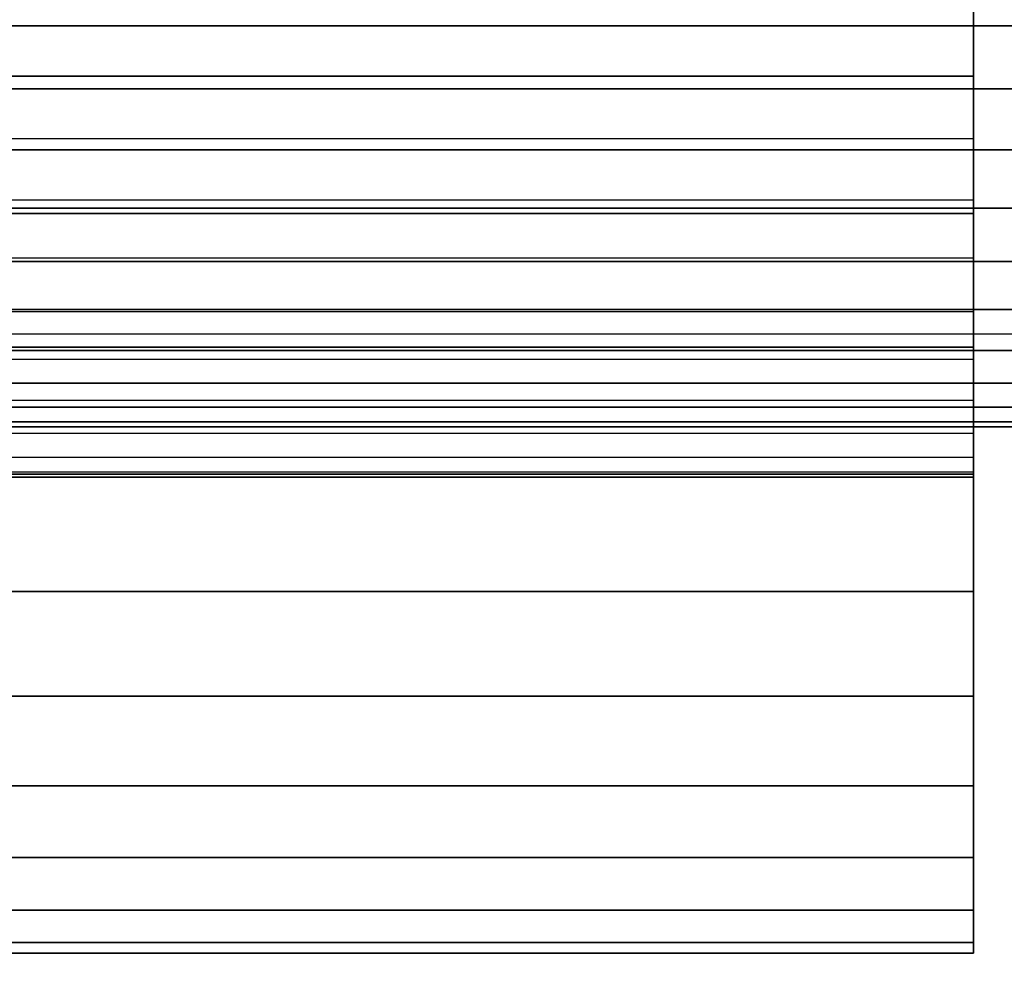
# Model space of a CAD drawing. Units: millimetres. Extents: x 621 to 9302, y 1662 to 11531.
# Drawn here: x 4867 to 4887, y 6499 to 6518 of the extents above; entities that cross this region are included whole.
import ezdxf

# ---------------------------------------------------------------- set-up
doc = ezdxf.new("R2010")
doc.units = ezdxf.units.MM
doc.layers.add('Dimensions', color=7, linetype='Continuous')
doc.styles.get("Standard").update_dxf_attribs({"font": 'arial.ttf'})
doc.dimstyles.new('Leikkiset keinu', dxfattribs={"dimtxt": 150, "dimasz": 2.5, "dimexe": 0.06, "dimexo": 0.625, "dimtad": 0, "dimtih": 1, "dimtoh": 1, "dimdec": 0, "dimtxsty": 'Standard', "dimcen": 2.5, "dimadec": 0, "dimazin": 0, "dimtfac": 1, "dimtmove": 0, "dimatfit": 3, "dimfxl": 1, "dimarcsym": 0})

# ---------------------------------------------------------------- blocks, each defined once
blk = doc.blocks.new('*D8')
at = {"layer": 'Defpoints', "color": 0, "transparency": 16777216}
for p in [(5710.843, 8362.164), (848.424, 1661.554), (4481.565, 1661.554)]:
    blk.add_point(p, dxfattribs=at)
at = {"layer": 'Dimensions', "color": 0, "lineweight": -2, "transparency": 16777216}
for p, q in [((5710.218, 8362.164), (848.364, 8362.164)), ((848.424, 8359.664), (848.424, 5089.07)), ((848.424, 1664.054), (848.424, 4934.648)), ((4480.94, 1661.554), (848.364, 1661.554))]:
    blk.add_line(p, q, dxfattribs=at)
at = {"layer": 'Dimensions', "color": 0, "transparency": 16777216}
for points in [[(848.008, 8359.664), (848.841, 8359.664), (848.424, 8362.164)], [(848.008, 1664.054), (848.841, 1664.054), (848.424, 1661.554)]]:
    blk.add_solid(points, dxfattribs=at)
at = {"layer": 'Dimensions', "color": 0, "transparency": 16777216, "insert": (848.424, 5011.859), "char_height": 150, "attachment_point": 5}
blk.add_mtext('6701', dxfattribs=at)
blk = doc.blocks.new('*D10')
at = {"layer": 'Defpoints', "color": 0, "transparency": 16777216}
for p in [(9302.231, 9077.14), (1575.963, 6062.164), (9302.231, 6062.164)]:
    blk.add_point(p, dxfattribs=at)
at = {"layer": 'Dimensions', "color": 0, "lineweight": -2, "transparency": 16777216}
for p, q in [((1575.963, 6062.789), (1575.963, 9077.2)), ((1578.463, 9077.14), (5215.16, 9077.14)), ((9299.731, 9077.14), (5663.034, 9077.14)), ((9302.231, 6062.789), (9302.231, 9077.2))]:
    blk.add_line(p, q, dxfattribs=at)
at = {"layer": 'Dimensions', "color": 0, "transparency": 16777216}
for points in [[(1578.463, 9077.557), (1578.463, 9076.723), (1575.963, 9077.14)], [(9299.731, 9077.557), (9299.731, 9076.723), (9302.231, 9077.14)]]:
    blk.add_solid(points, dxfattribs=at)
at = {"layer": 'Dimensions', "color": 0, "transparency": 16777216, "insert": (5439.097, 9077.14), "char_height": 150, "attachment_point": 5}
blk.add_mtext('7726', dxfattribs=at)
blk = doc.blocks.new('*D11')
at = {"layer": 'Defpoints', "color": 0, "transparency": 16777216}
for p in [(7802.823, 6917.4), (3075.963, 6443.164), (7802.823, 5484.674)]:
    blk.add_point(p, dxfattribs=at)
at = {"layer": 'Dimensions', "color": 0, "lineweight": -2, "transparency": 16777216}
for p, q in [((3075.963, 6443.789), (3075.963, 6917.46)), ((3078.463, 6917.4), (5211.773, 6917.4)), ((7800.323, 6917.4), (5667.013, 6917.4)), ((7802.823, 5485.299), (7802.823, 6917.46))]:
    blk.add_line(p, q, dxfattribs=at)
at = {"layer": 'Dimensions', "color": 0, "transparency": 16777216}
for points in [[(3078.463, 6917.817), (3078.463, 6916.983), (3075.963, 6917.4)], [(7800.323, 6917.817), (7800.323, 6916.983), (7802.823, 6917.4)]]:
    blk.add_solid(points, dxfattribs=at)
at = {"layer": 'Dimensions', "color": 0, "transparency": 16777216, "insert": (5439.393, 6917.4), "char_height": 150, "attachment_point": 5}
blk.add_mtext('4727', dxfattribs=at)

msp = doc.modelspace()

# ---------------------------------------------------------------- linework, layer by layer
for p, q in [((4885.977, 6520.046), (4885.977, 6517.308)), ((4885.977, 6517.308), (4885.977, 6520.046)), ((4885.977, 6517.308), (4885.977, 6520.046)), ((4885.977, 6520.046), (4885.977, 6517.308)), ((4885.977, 6520.046), (4885.977, 6517.308)), ((4885.977, 6517.308), (4885.977, 6520.046)), ((4885.977, 6517.308), (4885.977, 6520.046)), ((4885.977, 6520.046), (4885.977, 6517.308)), ((4885.977, 6520.046), (4885.977, 6517.308)), ((4885.977, 6517.308), (4885.977, 6520.046)), ((4885.977, 6517.308), (4885.977, 6520.046)), ((4885.977, 6520.046), (4885.977, 6517.308)), ((4885.977, 6520.046), (4885.977, 6517.308)), ((4885.977, 6517.308), (4885.977, 6520.046)), ((4885.977, 6517.308), (4885.977, 6520.046)), ((4885.977, 6520.046), (4885.977, 6517.308)), ((4885.977, 6520.046), (4885.977, 6517.308)), ((4885.977, 6517.308), (4885.977, 6520.046)), ((4885.977, 6517.308), (4885.977, 6520.046)), ((4885.977, 6520.046), (4885.977, 6517.308)), ((4885.977, 6517.308), (4885.977, 6518.559)), ((4885.977, 6518.559), (4885.977, 6517.308)), ((4885.977, 6518.559), (4885.977, 6517.308)), ((4885.977, 6517.308), (4885.977, 6518.559)), ((4885.977, 6517.308), (4885.977, 6518.559)), ((4885.977, 6518.559), (4885.977, 6517.308)), ((4885.977, 6518.559), (4885.977, 6517.308)), ((4885.977, 6517.308), (4885.977, 6518.559)), ((4885.977, 6517.308), (4885.977, 6518.559)), ((4885.977, 6518.559), (4885.977, 6517.308)), ((4885.977, 6518.559), (4885.977, 6517.308)), ((4885.977, 6517.308), (4885.977, 6518.559)), ((4885.977, 6517.308), (4885.977, 6518.559)), ((4885.977, 6518.559), (4885.977, 6517.308)), ((4885.977, 6518.559), (4885.977, 6517.308)), ((4885.977, 6517.308), (4885.977, 6518.559)), ((4885.977, 6517.308), (4885.977, 6518.559)), ((4885.977, 6518.559), (4885.977, 6517.308)), ((4885.977, 6518.559), (4885.977, 6517.308)), ((4885.977, 6517.308), (4885.977, 6518.559)), ((4847.977, 6518.308), (6571.977, 6518.308)), ((4847.977, 6518.308), (6571.977, 6518.308)), ((6571.977, 6518.308), (4847.977, 6518.308)), ((6571.977, 6518.308), (4847.977, 6518.308)), ((4847.977, 6518.308), (6571.977, 6518.308)), ((4847.977, 6518.308), (6571.977, 6518.308)), ((6571.977, 6518.308), (4847.977, 6518.308)), ((6571.977, 6518.308), (4847.977, 6518.308)), ((4847.977, 6518.308), (6571.977, 6518.308)), ((4847.977, 6518.308), (6571.977, 6518.308)), ((6571.977, 6518.308), (4847.977, 6518.308)), ((6571.977, 6518.308), (4847.977, 6518.308)), ((4847.977, 6518.308), (6571.977, 6518.308)), ((4847.977, 6518.308), (6571.977, 6518.308)), ((6571.977, 6518.308), (4847.977, 6518.308)), ((6571.977, 6518.308), (4847.977, 6518.308)), ((4847.977, 6518.308), (6571.977, 6518.308)), ((4847.977, 6518.308), (6571.977, 6518.308)), ((6571.977, 6518.308), (4847.977, 6518.308)), ((6571.977, 6518.308), (4847.977, 6518.308)), ((4885.977, 6517.308), (4834.977, 6517.308)), ((4885.977, 6517.308), (4834.977, 6517.308)), ((4834.977, 6517.308), (4885.977, 6517.308)), ((4885.977, 6517.308), (4834.977, 6517.308)), ((4834.977, 6517.308), (4885.977, 6517.308)), ((4885.977, 6517.308), (4834.977, 6517.308)), ((4885.977, 6517.308), (4834.977, 6517.308)), ((4885.977, 6517.308), (4834.977, 6517.308)), ((4834.977, 6517.308), (4885.977, 6517.308)), ((4885.977, 6517.308), (4834.977, 6517.308)), ((4834.977, 6517.308), (4885.977, 6517.308)), ((4885.977, 6517.308), (4834.977, 6517.308)), ((4885.977, 6517.308), (4834.977, 6517.308)), ((4885.977, 6517.308), (4834.977, 6517.308)), ((4834.977, 6517.308), (4885.977, 6517.308)), ((4885.977, 6517.308), (4834.977, 6517.308)), ((4834.977, 6517.308), (4885.977, 6517.308)), ((4885.977, 6517.308), (4834.977, 6517.308)), ((4885.977, 6517.308), (4834.977, 6517.308)), ((4885.977, 6517.308), (4834.977, 6517.308)), ((4834.977, 6517.308), (4885.977, 6517.308)), ((4885.977, 6517.308), (4834.977, 6517.308)), ((4834.977, 6517.308), (4885.977, 6517.308)), ((4885.977, 6517.308), (4834.977, 6517.308)), ((4885.977, 6517.308), (4834.977, 6517.308)), ((4885.977, 6517.308), (4834.977, 6517.308)), ((4834.977, 6517.308), (4885.977, 6517.308)), ((4885.977, 6517.308), (4834.977, 6517.308)), ((4834.977, 6517.308), (4885.977, 6517.308)), ((4885.977, 6517.308), (4834.977, 6517.308)), ((4885.977, 6516.056), (4885.977, 6517.308)), ((4885.977, 6517.308), (4885.977, 6516.056)), ((4885.977, 6517.308), (4885.977, 6514.57)), ((4885.977, 6514.57), (4885.977, 6517.308)), ((4885.977, 6514.57), (4885.977, 6517.308)), ((4885.977, 6517.308), (4885.977, 6516.056)), ((4885.977, 6517.308), (4885.977, 6514.57)), ((4885.977, 6516.056), (4885.977, 6517.308)), ((4885.977, 6516.056), (4885.977, 6517.308)), ((4885.977, 6517.308), (4885.977, 6516.056)), ((4885.977, 6517.308), (4885.977, 6514.57)), ((4885.977, 6514.57), (4885.977, 6517.308)), ((4885.977, 6514.57), (4885.977, 6517.308)), ((4885.977, 6517.308), (4885.977, 6516.056)), ((4885.977, 6517.308), (4885.977, 6514.57)), ((4885.977, 6516.056), (4885.977, 6517.308)), ((4885.977, 6516.056), (4885.977, 6517.308)), ((4885.977, 6517.308), (4885.977, 6516.056)), ((4885.977, 6517.308), (4885.977, 6514.57)), ((4885.977, 6514.57), (4885.977, 6517.308)), ((4885.977, 6514.57), (4885.977, 6517.308)), ((4885.977, 6517.308), (4885.977, 6516.056)), ((4885.977, 6517.308), (4885.977, 6514.57)), ((4885.977, 6516.056), (4885.977, 6517.308)), ((4885.977, 6516.056), (4885.977, 6517.308)), ((4885.977, 6517.308), (4885.977, 6516.056)), ((4885.977, 6517.308), (4885.977, 6514.57)), ((4885.977, 6514.57), (4885.977, 6517.308)), ((4885.977, 6514.57), (4885.977, 6517.308)), ((4885.977, 6517.308), (4885.977, 6516.056)), ((4885.977, 6517.308), (4885.977, 6514.57)), ((4885.977, 6516.056), (4885.977, 6517.308)), ((4885.977, 6516.056), (4885.977, 6517.308)), ((4885.977, 6517.308), (4885.977, 6516.056)), ((4885.977, 6517.308), (4885.977, 6514.57)), ((4885.977, 6514.57), (4885.977, 6517.308)), ((4885.977, 6514.57), (4885.977, 6517.308)), ((4885.977, 6517.308), (4885.977, 6516.056)), ((4885.977, 6517.308), (4885.977, 6514.57)), ((4885.977, 6516.056), (4885.977, 6517.308)), ((6571.977, 6517.057), (4847.977, 6517.057)), ((4847.977, 6517.057), (6571.977, 6517.057)), ((6571.977, 6517.057), (4847.977, 6517.057)), ((4847.977, 6517.057), (6571.977, 6517.057)), ((6571.977, 6517.057), (4847.977, 6517.057)), ((4847.977, 6517.057), (6571.977, 6517.057)), ((6571.977, 6517.057), (4847.977, 6517.057)), ((4847.977, 6517.057), (6571.977, 6517.057)), ((6571.977, 6517.057), (4847.977, 6517.057)), ((4847.977, 6517.057), (6571.977, 6517.057)), ((6571.977, 6517.057), (4847.977, 6517.057)), ((4847.977, 6517.057), (6571.977, 6517.057)), ((6571.977, 6517.057), (4847.977, 6517.057)), ((4847.977, 6517.057), (6571.977, 6517.057)), ((6571.977, 6517.057), (4847.977, 6517.057)), ((4847.977, 6517.057), (6571.977, 6517.057)), ((6571.977, 6517.057), (4847.977, 6517.057)), ((4847.977, 6517.057), (6571.977, 6517.057)), ((6571.977, 6517.057), (4847.977, 6517.057)), ((4847.977, 6517.057), (6571.977, 6517.057)), ((4885.977, 6516.056), (4834.977, 6516.056)), ((4885.977, 6516.056), (4834.977, 6516.056)), ((4885.977, 6516.056), (4834.977, 6516.056)), ((4885.977, 6516.056), (4834.977, 6516.056)), ((4885.977, 6516.056), (4834.977, 6516.056)), ((4885.977, 6516.056), (4834.977, 6516.056)), ((4885.977, 6516.056), (4834.977, 6516.056)), ((4885.977, 6516.056), (4834.977, 6516.056)), ((4885.977, 6516.056), (4834.977, 6516.056)), ((4885.977, 6516.056), (4834.977, 6516.056)), ((4885.977, 6514.836), (4885.977, 6516.056)), ((4885.977, 6516.056), (4885.977, 6514.836)), ((4885.977, 6516.056), (4885.977, 6514.836)), ((4885.977, 6514.836), (4885.977, 6516.056)), ((4885.977, 6514.836), (4885.977, 6516.056)), ((4885.977, 6516.056), (4885.977, 6514.836)), ((4885.977, 6516.056), (4885.977, 6514.836)), ((4885.977, 6514.836), (4885.977, 6516.056)), ((4885.977, 6514.836), (4885.977, 6516.056)), ((4885.977, 6516.056), (4885.977, 6514.836)), ((4885.977, 6516.056), (4885.977, 6514.836)), ((4885.977, 6514.836), (4885.977, 6516.056)), ((4885.977, 6514.836), (4885.977, 6516.056)), ((4885.977, 6516.056), (4885.977, 6514.836)), ((4885.977, 6516.056), (4885.977, 6514.836)), ((4885.977, 6514.836), (4885.977, 6516.056)), ((4885.977, 6514.836), (4885.977, 6516.056)), ((4885.977, 6516.056), (4885.977, 6514.836)), ((4885.977, 6516.056), (4885.977, 6514.836)), ((4885.977, 6514.836), (4885.977, 6516.056)), ((6571.977, 6515.836), (4847.977, 6515.836)), ((4847.977, 6515.836), (6571.977, 6515.836)), ((6571.977, 6515.836), (4847.977, 6515.836)), ((4847.977, 6515.836), (6571.977, 6515.836)), ((6571.977, 6515.836), (4847.977, 6515.836)), ((4847.977, 6515.836), (6571.977, 6515.836)), ((6571.977, 6515.836), (4847.977, 6515.836)), ((4847.977, 6515.836), (6571.977, 6515.836)), ((6571.977, 6515.836), (4847.977, 6515.836)), ((4847.977, 6515.836), (6571.977, 6515.836)), ((6571.977, 6515.836), (4847.977, 6515.836)), ((4847.977, 6515.836), (6571.977, 6515.836)), ((6571.977, 6515.836), (4847.977, 6515.836)), ((4847.977, 6515.836), (6571.977, 6515.836)), ((6571.977, 6515.836), (4847.977, 6515.836)), ((4847.977, 6515.836), (6571.977, 6515.836)), ((6571.977, 6515.836), (4847.977, 6515.836)), ((4847.977, 6515.836), (6571.977, 6515.836)), ((6571.977, 6515.836), (4847.977, 6515.836)), ((4847.977, 6515.836), (6571.977, 6515.836)), ((4885.977, 6514.836), (4834.977, 6514.836)), ((4885.977, 6514.836), (4834.977, 6514.836)), ((4885.977, 6514.836), (4834.977, 6514.836)), ((4885.977, 6514.836), (4834.977, 6514.836)), ((4885.977, 6514.836), (4834.977, 6514.836)), ((4885.977, 6514.836), (4834.977, 6514.836)), ((4885.977, 6514.836), (4834.977, 6514.836)), ((4885.977, 6514.836), (4834.977, 6514.836)), ((4885.977, 6514.836), (4834.977, 6514.836)), ((4885.977, 6514.836), (4834.977, 6514.836)), ((4885.977, 6513.676), (4885.977, 6514.836)), ((4885.977, 6514.836), (4885.977, 6513.676)), ((4885.977, 6514.836), (4885.977, 6513.676)), ((4885.977, 6513.676), (4885.977, 6514.836)), ((4885.977, 6513.676), (4885.977, 6514.836)), ((4885.977, 6514.836), (4885.977, 6513.676)), ((4885.977, 6514.836), (4885.977, 6513.676)), ((4885.977, 6513.676), (4885.977, 6514.836)), ((4885.977, 6513.676), (4885.977, 6514.836)), ((4885.977, 6514.836), (4885.977, 6513.676)), ((4885.977, 6514.836), (4885.977, 6513.676)), ((4885.977, 6513.676), (4885.977, 6514.836)), ((4885.977, 6513.676), (4885.977, 6514.836)), ((4885.977, 6514.836), (4885.977, 6513.676)), ((4885.977, 6514.836), (4885.977, 6513.676)), ((4885.977, 6513.676), (4885.977, 6514.836)), ((4885.977, 6513.676), (4885.977, 6514.836)), ((4885.977, 6514.836), (4885.977, 6513.676)), ((4885.977, 6514.836), (4885.977, 6513.676)), ((4885.977, 6513.676), (4885.977, 6514.836)), ((4834.977, 6514.57), (4885.977, 6514.57)), ((4885.977, 6514.57), (4834.977, 6514.57)), ((4834.977, 6514.57), (4885.977, 6514.57)), ((4885.977, 6514.57), (4834.977, 6514.57)), ((4834.977, 6514.57), (4885.977, 6514.57)), ((4885.977, 6514.57), (4834.977, 6514.57)), ((4834.977, 6514.57), (4885.977, 6514.57)), ((4885.977, 6514.57), (4834.977, 6514.57)), ((4834.977, 6514.57), (4885.977, 6514.57)), ((4885.977, 6514.57), (4834.977, 6514.57)), ((4834.977, 6514.57), (4885.977, 6514.57)), ((4885.977, 6514.57), (4834.977, 6514.57)), ((4834.977, 6514.57), (4885.977, 6514.57)), ((4885.977, 6514.57), (4834.977, 6514.57)), ((4834.977, 6514.57), (4885.977, 6514.57)), ((4885.977, 6514.57), (4834.977, 6514.57)), ((4834.977, 6514.57), (4885.977, 6514.57)), ((4885.977, 6514.57), (4834.977, 6514.57)), ((4834.977, 6514.57), (4885.977, 6514.57)), ((4885.977, 6514.57), (4834.977, 6514.57)), ((6571.977, 6514.676), (4847.977, 6514.676)), ((4847.977, 6514.676), (6571.977, 6514.676)), ((6571.977, 6514.676), (4847.977, 6514.676)), ((4847.977, 6514.676), (6571.977, 6514.676)), ((6571.977, 6514.676), (4847.977, 6514.676)), ((4847.977, 6514.676), (6571.977, 6514.676)), ((6571.977, 6514.676), (4847.977, 6514.676)), ((4847.977, 6514.676), (6571.977, 6514.676)), ((6571.977, 6514.676), (4847.977, 6514.676)), ((4847.977, 6514.676), (6571.977, 6514.676)), ((6571.977, 6514.676), (4847.977, 6514.676)), ((4847.977, 6514.676), (6571.977, 6514.676)), ((6571.977, 6514.676), (4847.977, 6514.676)), ((4847.977, 6514.676), (6571.977, 6514.676)), ((6571.977, 6514.676), (4847.977, 6514.676)), ((4847.977, 6514.676), (6571.977, 6514.676)), ((6571.977, 6514.676), (4847.977, 6514.676)), ((4847.977, 6514.676), (6571.977, 6514.676)), ((6571.977, 6514.676), (4847.977, 6514.676)), ((4847.977, 6514.676), (6571.977, 6514.676)), ((4885.977, 6514.57), (4885.977, 6511.9)), ((4885.977, 6511.9), (4885.977, 6514.57)), ((4885.977, 6511.9), (4885.977, 6514.57)), ((4885.977, 6514.57), (4885.977, 6511.9)), ((4885.977, 6514.57), (4885.977, 6511.9)), ((4885.977, 6511.9), (4885.977, 6514.57)), ((4885.977, 6511.9), (4885.977, 6514.57)), ((4885.977, 6514.57), (4885.977, 6511.9)), ((4885.977, 6514.57), (4885.977, 6511.9)), ((4885.977, 6511.9), (4885.977, 6514.57)), ((4885.977, 6511.9), (4885.977, 6514.57)), ((4885.977, 6514.57), (4885.977, 6511.9)), ((4885.977, 6514.57), (4885.977, 6511.9)), ((4885.977, 6511.9), (4885.977, 6514.57)), ((4885.977, 6511.9), (4885.977, 6514.57)), ((4885.977, 6514.57), (4885.977, 6511.9)), ((4885.977, 6514.57), (4885.977, 6511.9)), ((4885.977, 6511.9), (4885.977, 6514.57)), ((4885.977, 6511.9), (4885.977, 6514.57)), ((4885.977, 6514.57), (4885.977, 6511.9)), ((4885.977, 6513.676), (4834.977, 6513.676)), ((4885.977, 6513.676), (4834.977, 6513.676)), ((4885.977, 6513.676), (4834.977, 6513.676)), ((4885.977, 6513.676), (4834.977, 6513.676)), ((4885.977, 6513.676), (4834.977, 6513.676)), ((4885.977, 6513.676), (4834.977, 6513.676)), ((4885.977, 6513.676), (4834.977, 6513.676)), ((4885.977, 6513.676), (4834.977, 6513.676)), ((4885.977, 6513.676), (4834.977, 6513.676)), ((4885.977, 6513.676), (4834.977, 6513.676)), ((6571.977, 6513.606), (4847.977, 6513.606)), ((4847.977, 6513.606), (6571.977, 6513.606)), ((6571.977, 6513.606), (4847.977, 6513.606)), ((4847.977, 6513.606), (6571.977, 6513.606)), ((6571.977, 6513.606), (4847.977, 6513.606)), ((4847.977, 6513.606), (6571.977, 6513.606)), ((6571.977, 6513.606), (4847.977, 6513.606)), ((4847.977, 6513.606), (6571.977, 6513.606)), ((6571.977, 6513.606), (4847.977, 6513.606)), ((4847.977, 6513.606), (6571.977, 6513.606)), ((6571.977, 6513.606), (4847.977, 6513.606)), ((4847.977, 6513.606), (6571.977, 6513.606)), ((6571.977, 6513.606), (4847.977, 6513.606)), ((4847.977, 6513.606), (6571.977, 6513.606)), ((6571.977, 6513.606), (4847.977, 6513.606)), ((4847.977, 6513.606), (6571.977, 6513.606)), ((6571.977, 6513.606), (4847.977, 6513.606)), ((4847.977, 6513.606), (6571.977, 6513.606)), ((6571.977, 6513.606), (4847.977, 6513.606)), ((4847.977, 6513.606), (6571.977, 6513.606)), ((4885.977, 6512.606), (4885.977, 6513.676)), ((4885.977, 6513.676), (4885.977, 6512.606)), ((4885.977, 6513.676), (4885.977, 6512.606)), ((4885.977, 6512.606), (4885.977, 6513.676)), ((4885.977, 6512.606), (4885.977, 6513.676)), ((4885.977, 6513.676), (4885.977, 6512.606)), ((4885.977, 6513.676), (4885.977, 6512.606)), ((4885.977, 6512.606), (4885.977, 6513.676)), ((4885.977, 6512.606), (4885.977, 6513.676)), ((4885.977, 6513.676), (4885.977, 6512.606)), ((4885.977, 6513.676), (4885.977, 6512.606)), ((4885.977, 6512.606), (4885.977, 6513.676)), ((4885.977, 6512.606), (4885.977, 6513.676)), ((4885.977, 6513.676), (4885.977, 6512.606)), ((4885.977, 6513.676), (4885.977, 6512.606)), ((4885.977, 6512.606), (4885.977, 6513.676)), ((4885.977, 6512.606), (4885.977, 6513.676)), ((4885.977, 6513.676), (4885.977, 6512.606)), ((4885.977, 6513.676), (4885.977, 6512.606)), ((4885.977, 6512.606), (4885.977, 6513.676)), ((4885.977, 6512.606), (4834.977, 6512.606)), ((4885.977, 6512.606), (4834.977, 6512.606)), ((4885.977, 6512.606), (4834.977, 6512.606)), ((4885.977, 6512.606), (4834.977, 6512.606)), ((4885.977, 6512.606), (4834.977, 6512.606)), ((4885.977, 6512.606), (4834.977, 6512.606)), ((4885.977, 6512.606), (4834.977, 6512.606)), ((4885.977, 6512.606), (4834.977, 6512.606)), ((4885.977, 6512.606), (4834.977, 6512.606)), ((4885.977, 6512.606), (4834.977, 6512.606)), ((6571.977, 6512.651), (4847.977, 6512.651)), ((4847.977, 6512.651), (6571.977, 6512.651)), ((6571.977, 6512.651), (4847.977, 6512.651)), ((4847.977, 6512.651), (6571.977, 6512.651)), ((6571.977, 6512.651), (4847.977, 6512.651)), ((4847.977, 6512.651), (6571.977, 6512.651)), ((6571.977, 6512.651), (4847.977, 6512.651)), ((4847.977, 6512.651), (6571.977, 6512.651)), ((6571.977, 6512.651), (4847.977, 6512.651)), ((4847.977, 6512.651), (6571.977, 6512.651)), ((6571.977, 6512.651), (4847.977, 6512.651)), ((4847.977, 6512.651), (6571.977, 6512.651)), ((6571.977, 6512.651), (4847.977, 6512.651)), ((4847.977, 6512.651), (6571.977, 6512.651)), ((6571.977, 6512.651), (4847.977, 6512.651)), ((4847.977, 6512.651), (6571.977, 6512.651)), ((6571.977, 6512.651), (4847.977, 6512.651)), ((4847.977, 6512.651), (6571.977, 6512.651)), ((6571.977, 6512.651), (4847.977, 6512.651)), ((4847.977, 6512.651), (6571.977, 6512.651)), ((4885.977, 6511.651), (4885.977, 6512.606)), ((4885.977, 6512.606), (4885.977, 6511.651)), ((4885.977, 6512.606), (4885.977, 6511.651)), ((4885.977, 6511.651), (4885.977, 6512.606)), ((4885.977, 6511.651), (4885.977, 6512.606)), ((4885.977, 6512.606), (4885.977, 6511.651)), ((4885.977, 6512.606), (4885.977, 6511.651)), ((4885.977, 6511.651), (4885.977, 6512.606)), ((4885.977, 6511.651), (4885.977, 6512.606)), ((4885.977, 6512.606), (4885.977, 6511.651)), ((4885.977, 6512.606), (4885.977, 6511.651)), ((4885.977, 6511.651), (4885.977, 6512.606)), ((4885.977, 6511.651), (4885.977, 6512.606)), ((4885.977, 6512.606), (4885.977, 6511.651)), ((4885.977, 6512.606), (4885.977, 6511.651)), ((4885.977, 6511.651), (4885.977, 6512.606)), ((4885.977, 6511.651), (4885.977, 6512.606)), ((4885.977, 6512.606), (4885.977, 6511.651)), ((4885.977, 6512.606), (4885.977, 6511.651)), ((4885.977, 6511.651), (4885.977, 6512.606)), ((6590.726, 6512.157), (4830.726, 6512.157)), ((4834.977, 6511.9), (4885.977, 6511.9)), ((4885.977, 6511.9), (4834.977, 6511.9)), ((4834.977, 6511.9), (4885.977, 6511.9)), ((4885.977, 6511.9), (4834.977, 6511.9)), ((4834.977, 6511.9), (4885.977, 6511.9)), ((4885.977, 6511.9), (4834.977, 6511.9)), ((4834.977, 6511.9), (4885.977, 6511.9)), ((4885.977, 6511.9), (4834.977, 6511.9)), ((4834.977, 6511.9), (4885.977, 6511.9)), ((4885.977, 6511.9), (4834.977, 6511.9)), ((4834.977, 6511.9), (4885.977, 6511.9)), ((4885.977, 6511.9), (4834.977, 6511.9)), ((4834.977, 6511.9), (4885.977, 6511.9)), ((4885.977, 6511.9), (4834.977, 6511.9)), ((4834.977, 6511.9), (4885.977, 6511.9)), ((4885.977, 6511.9), (4834.977, 6511.9)), ((4834.977, 6511.9), (4885.977, 6511.9)), ((4885.977, 6511.9), (4834.977, 6511.9)), ((4834.977, 6511.9), (4885.977, 6511.9)), ((4885.977, 6511.9), (4834.977, 6511.9)), ((6571.977, 6511.836), (4847.977, 6511.836)), ((4847.977, 6511.836), (6571.977, 6511.836)), ((6571.977, 6511.836), (4847.977, 6511.836)), ((4847.977, 6511.836), (6571.977, 6511.836)), ((6571.977, 6511.836), (4847.977, 6511.836)), ((4847.977, 6511.836), (6571.977, 6511.836)), ((6571.977, 6511.836), (4847.977, 6511.836)), ((4847.977, 6511.836), (6571.977, 6511.836)), ((6571.977, 6511.836), (4847.977, 6511.836)), ((4847.977, 6511.836), (6571.977, 6511.836)), ((6571.977, 6511.836), (4847.977, 6511.836)), ((4847.977, 6511.836), (6571.977, 6511.836)), ((6571.977, 6511.836), (4847.977, 6511.836)), ((4847.977, 6511.836), (6571.977, 6511.836)), ((6571.977, 6511.836), (4847.977, 6511.836)), ((4847.977, 6511.836), (6571.977, 6511.836)), ((6571.977, 6511.836), (4847.977, 6511.836)), ((4847.977, 6511.836), (6571.977, 6511.836)), ((6571.977, 6511.836), (4847.977, 6511.836)), ((4847.977, 6511.836), (6571.977, 6511.836)), ((4885.977, 6511.9), (4885.977, 6509.363)), ((4885.977, 6509.363), (4885.977, 6511.9)), ((4885.977, 6509.363), (4885.977, 6511.9)), ((4885.977, 6511.9), (4885.977, 6509.363)), ((4885.977, 6511.9), (4885.977, 6509.363)), ((4885.977, 6509.363), (4885.977, 6511.9)), ((4885.977, 6509.363), (4885.977, 6511.9)), ((4885.977, 6511.9), (4885.977, 6509.363)), ((4885.977, 6511.9), (4885.977, 6509.363)), ((4885.977, 6509.363), (4885.977, 6511.9)), ((4885.977, 6509.363), (4885.977, 6511.9)), ((4885.977, 6511.9), (4885.977, 6509.363)), ((4885.977, 6511.9), (4885.977, 6509.363)), ((4885.977, 6509.363), (4885.977, 6511.9)), ((4885.977, 6509.363), (4885.977, 6511.9)), ((4885.977, 6511.9), (4885.977, 6509.363)), ((4885.977, 6511.9), (4885.977, 6509.363)), ((4885.977, 6509.363), (4885.977, 6511.9)), ((4885.977, 6509.363), (4885.977, 6511.9)), ((4885.977, 6511.9), (4885.977, 6509.363)), ((4885.977, 6511.651), (4834.977, 6511.651)), ((4885.977, 6511.651), (4834.977, 6511.651)), ((4885.977, 6511.651), (4834.977, 6511.651)), ((4885.977, 6511.651), (4834.977, 6511.651)), ((4885.977, 6511.651), (4834.977, 6511.651)), ((4885.977, 6511.651), (4834.977, 6511.651)), ((4885.977, 6511.651), (4834.977, 6511.651)), ((4885.977, 6511.651), (4834.977, 6511.651)), ((4885.977, 6511.651), (4834.977, 6511.651)), ((4885.977, 6511.651), (4834.977, 6511.651)), ((4885.977, 6510.836), (4885.977, 6511.651)), ((4885.977, 6511.651), (4885.977, 6510.836)), ((4885.977, 6511.651), (4885.977, 6510.836)), ((4885.977, 6510.836), (4885.977, 6511.651)), ((4885.977, 6510.836), (4885.977, 6511.651)), ((4885.977, 6511.651), (4885.977, 6510.836)), ((4885.977, 6511.651), (4885.977, 6510.836)), ((4885.977, 6510.836), (4885.977, 6511.651)), ((4885.977, 6510.836), (4885.977, 6511.651)), ((4885.977, 6511.651), (4885.977, 6510.836)), ((4885.977, 6511.651), (4885.977, 6510.836)), ((4885.977, 6510.836), (4885.977, 6511.651)), ((4885.977, 6510.836), (4885.977, 6511.651)), ((4885.977, 6511.651), (4885.977, 6510.836)), ((4885.977, 6511.651), (4885.977, 6510.836)), ((4885.977, 6510.836), (4885.977, 6511.651)), ((4885.977, 6510.836), (4885.977, 6511.651)), ((4885.977, 6511.651), (4885.977, 6510.836)), ((4885.977, 6511.651), (4885.977, 6510.836)), ((4885.977, 6510.836), (4885.977, 6511.651)), ((6571.977, 6511.18), (4847.977, 6511.18)), ((4847.977, 6511.18), (6571.977, 6511.18)), ((6571.977, 6511.18), (4847.977, 6511.18)), ((4847.977, 6511.18), (6571.977, 6511.18)), ((6571.977, 6511.18), (4847.977, 6511.18)), ((4847.977, 6511.18), (6571.977, 6511.18)), ((6571.977, 6511.18), (4847.977, 6511.18)), ((4847.977, 6511.18), (6571.977, 6511.18)), ((6571.977, 6511.18), (4847.977, 6511.18)), ((4847.977, 6511.18), (6571.977, 6511.18)), ((6571.977, 6511.18), (4847.977, 6511.18)), ((4847.977, 6511.18), (6571.977, 6511.18)), ((6571.977, 6511.18), (4847.977, 6511.18)), ((4847.977, 6511.18), (6571.977, 6511.18)), ((6571.977, 6511.18), (4847.977, 6511.18)), ((4847.977, 6511.18), (6571.977, 6511.18)), ((6571.977, 6511.18), (4847.977, 6511.18)), ((4847.977, 6511.18), (6571.977, 6511.18)), ((6571.977, 6511.18), (4847.977, 6511.18)), ((4847.977, 6511.18), (6571.977, 6511.18)), ((4885.977, 6510.836), (4834.977, 6510.836)), ((4885.977, 6510.836), (4834.977, 6510.836)), ((4885.977, 6510.836), (4834.977, 6510.836)), ((4885.977, 6510.836), (4834.977, 6510.836)), ((4885.977, 6510.836), (4834.977, 6510.836)), ((4885.977, 6510.836), (4834.977, 6510.836)), ((4885.977, 6510.836), (4834.977, 6510.836)), ((4885.977, 6510.836), (4834.977, 6510.836)), ((4885.977, 6510.836), (4834.977, 6510.836)), ((4885.977, 6510.836), (4834.977, 6510.836)), ((4885.977, 6510.18), (4885.977, 6510.836)), ((4885.977, 6510.836), (4885.977, 6510.18)), ((4885.977, 6510.836), (4885.977, 6510.18)), ((4885.977, 6510.18), (4885.977, 6510.836)), ((4885.977, 6510.18), (4885.977, 6510.836)), ((4885.977, 6510.836), (4885.977, 6510.18)), ((4885.977, 6510.836), (4885.977, 6510.18)), ((4885.977, 6510.18), (4885.977, 6510.836)), ((4885.977, 6510.18), (4885.977, 6510.836)), ((4885.977, 6510.836), (4885.977, 6510.18)), ((4885.977, 6510.836), (4885.977, 6510.18)), ((4885.977, 6510.18), (4885.977, 6510.836)), ((4885.977, 6510.18), (4885.977, 6510.836)), ((4885.977, 6510.836), (4885.977, 6510.18)), ((4885.977, 6510.836), (4885.977, 6510.18)), ((4885.977, 6510.18), (4885.977, 6510.836)), ((4885.977, 6510.18), (4885.977, 6510.836)), ((4885.977, 6510.836), (4885.977, 6510.18)), ((4885.977, 6510.836), (4885.977, 6510.18)), ((4885.977, 6510.18), (4885.977, 6510.836)), ((6571.977, 6510.7), (4847.977, 6510.7)), ((4847.977, 6510.7), (6571.977, 6510.7)), ((6571.977, 6510.7), (4847.977, 6510.7)), ((4847.977, 6510.7), (6571.977, 6510.7)), ((6571.977, 6510.7), (4847.977, 6510.7)), ((4847.977, 6510.7), (6571.977, 6510.7)), ((6571.977, 6510.7), (4847.977, 6510.7)), ((4847.977, 6510.7), (6571.977, 6510.7)), ((6571.977, 6510.7), (4847.977, 6510.7)), ((4847.977, 6510.7), (6571.977, 6510.7)), ((6571.977, 6510.7), (4847.977, 6510.7)), ((4847.977, 6510.7), (6571.977, 6510.7)), ((6571.977, 6510.7), (4847.977, 6510.7)), ((4847.977, 6510.7), (6571.977, 6510.7)), ((6571.977, 6510.7), (4847.977, 6510.7)), ((4847.977, 6510.7), (6571.977, 6510.7)), ((6571.977, 6510.7), (4847.977, 6510.7)), ((4847.977, 6510.7), (6571.977, 6510.7)), ((6571.977, 6510.7), (4847.977, 6510.7)), ((4847.977, 6510.7), (6571.977, 6510.7)), ((6571.977, 6510.407), (4847.977, 6510.407)), ((4847.977, 6510.407), (6571.977, 6510.407)), ((6571.977, 6510.407), (4847.977, 6510.407)), ((4847.977, 6510.407), (6571.977, 6510.407)), ((6571.977, 6510.407), (4847.977, 6510.407)), ((4847.977, 6510.407), (6571.977, 6510.407)), ((6571.977, 6510.407), (4847.977, 6510.407)), ((4847.977, 6510.407), (6571.977, 6510.407)), ((6571.977, 6510.407), (4847.977, 6510.407)), ((4847.977, 6510.407), (6571.977, 6510.407)), ((6571.977, 6510.407), (4847.977, 6510.407)), ((4847.977, 6510.407), (6571.977, 6510.407)), ((6571.977, 6510.407), (4847.977, 6510.407)), ((4847.977, 6510.407), (6571.977, 6510.407)), ((6571.977, 6510.407), (4847.977, 6510.407)), ((4847.977, 6510.407), (6571.977, 6510.407)), ((6571.977, 6510.407), (4847.977, 6510.407)), ((4847.977, 6510.407), (6571.977, 6510.407)), ((6571.977, 6510.407), (4847.977, 6510.407)), ((4847.977, 6510.407), (6571.977, 6510.407)), ((4885.977, 6510.18), (4834.977, 6510.18)), ((4885.977, 6510.18), (4834.977, 6510.18)), ((4885.977, 6510.18), (4834.977, 6510.18)), ((4885.977, 6510.18), (4834.977, 6510.18)), ((4885.977, 6510.18), (4834.977, 6510.18)), ((4885.977, 6510.18), (4834.977, 6510.18)), ((4885.977, 6510.18), (4834.977, 6510.18)), ((4885.977, 6510.18), (4834.977, 6510.18)), ((4885.977, 6510.18), (4834.977, 6510.18)), ((4885.977, 6510.18), (4834.977, 6510.18)), ((6571.977, 6510.308), (4847.977, 6510.308)), ((4847.977, 6510.308), (6571.977, 6510.308)), ((6571.977, 6510.308), (4847.977, 6510.308)), ((4847.977, 6510.308), (6571.977, 6510.308)), ((6571.977, 6510.308), (4847.977, 6510.308)), ((4847.977, 6510.308), (6571.977, 6510.308)), ((6571.977, 6510.308), (4847.977, 6510.308)), ((4847.977, 6510.308), (6571.977, 6510.308)), ((6571.977, 6510.308), (4847.977, 6510.308)), ((4847.977, 6510.308), (6571.977, 6510.308)), ((4885.977, 6509.699), (4885.977, 6510.18)), ((4885.977, 6510.18), (4885.977, 6509.699)), ((4885.977, 6510.18), (4885.977, 6509.699)), ((4885.977, 6509.699), (4885.977, 6510.18)), ((4885.977, 6509.699), (4885.977, 6510.18)), ((4885.977, 6510.18), (4885.977, 6509.699)), ((4885.977, 6510.18), (4885.977, 6509.699)), ((4885.977, 6509.699), (4885.977, 6510.18)), ((4885.977, 6509.699), (4885.977, 6510.18)), ((4885.977, 6510.18), (4885.977, 6509.699)), ((4885.977, 6510.18), (4885.977, 6509.699)), ((4885.977, 6509.699), (4885.977, 6510.18)), ((4885.977, 6509.699), (4885.977, 6510.18)), ((4885.977, 6510.18), (4885.977, 6509.699)), ((4885.977, 6510.18), (4885.977, 6509.699)), ((4885.977, 6509.699), (4885.977, 6510.18)), ((4885.977, 6509.699), (4885.977, 6510.18)), ((4885.977, 6510.18), (4885.977, 6509.699)), ((4885.977, 6510.18), (4885.977, 6509.699)), ((4885.977, 6509.699), (4885.977, 6510.18)), ((4885.977, 6509.699), (4834.977, 6509.699)), ((4885.977, 6509.699), (4834.977, 6509.699)), ((4885.977, 6509.699), (4834.977, 6509.699)), ((4885.977, 6509.699), (4834.977, 6509.699)), ((4885.977, 6509.699), (4834.977, 6509.699)), ((4885.977, 6509.699), (4834.977, 6509.699)), ((4885.977, 6509.699), (4834.977, 6509.699)), ((4885.977, 6509.699), (4834.977, 6509.699)), ((4885.977, 6509.699), (4834.977, 6509.699)), ((4885.977, 6509.699), (4834.977, 6509.699)), ((4885.977, 6509.406), (4885.977, 6509.699)), ((4885.977, 6509.699), (4885.977, 6509.406)), ((4885.977, 6509.699), (4885.977, 6509.406)), ((4885.977, 6509.406), (4885.977, 6509.699)), ((4885.977, 6509.406), (4885.977, 6509.699)), ((4885.977, 6509.699), (4885.977, 6509.406)), ((4885.977, 6509.699), (4885.977, 6509.406)), ((4885.977, 6509.406), (4885.977, 6509.699)), ((4885.977, 6509.406), (4885.977, 6509.699)), ((4885.977, 6509.699), (4885.977, 6509.406)), ((4885.977, 6509.699), (4885.977, 6509.406)), ((4885.977, 6509.406), (4885.977, 6509.699)), ((4885.977, 6509.406), (4885.977, 6509.699)), ((4885.977, 6509.699), (4885.977, 6509.406)), ((4885.977, 6509.699), (4885.977, 6509.406)), ((4885.977, 6509.406), (4885.977, 6509.699)), ((4885.977, 6509.406), (4885.977, 6509.699)), ((4885.977, 6509.699), (4885.977, 6509.406)), ((4885.977, 6509.699), (4885.977, 6509.406)), ((4885.977, 6509.406), (4885.977, 6509.699)), ((4885.977, 6509.406), (4834.977, 6509.406)), ((4885.977, 6509.406), (4834.977, 6509.406)), ((4885.977, 6509.406), (4834.977, 6509.406)), ((4885.977, 6509.406), (4834.977, 6509.406)), ((4885.977, 6509.406), (4834.977, 6509.406)), ((4885.977, 6509.406), (4834.977, 6509.406)), ((4885.977, 6509.406), (4834.977, 6509.406)), ((4885.977, 6509.406), (4834.977, 6509.406)), ((4885.977, 6509.406), (4834.977, 6509.406)), ((4885.977, 6509.406), (4834.977, 6509.406)), ((4885.977, 6509.308), (4885.977, 6509.406)), ((4885.977, 6509.406), (4885.977, 6509.308)), ((4885.977, 6509.406), (4885.977, 6509.308)), ((4885.977, 6509.308), (4885.977, 6509.406)), ((4885.977, 6509.308), (4885.977, 6509.406)), ((4885.977, 6509.406), (4885.977, 6509.308)), ((4885.977, 6509.406), (4885.977, 6509.308)), ((4885.977, 6509.308), (4885.977, 6509.406)), ((4885.977, 6509.308), (4885.977, 6509.406)), ((4885.977, 6509.406), (4885.977, 6509.308)), ((4885.977, 6509.406), (4885.977, 6509.308)), ((4885.977, 6509.308), (4885.977, 6509.406)), ((4885.977, 6509.308), (4885.977, 6509.406)), ((4885.977, 6509.406), (4885.977, 6509.308)), ((4885.977, 6509.406), (4885.977, 6509.308)), ((4885.977, 6509.308), (4885.977, 6509.406)), ((4885.977, 6509.308), (4885.977, 6509.406)), ((4885.977, 6509.406), (4885.977, 6509.308)), ((4885.977, 6509.406), (4885.977, 6509.308)), ((4885.977, 6509.308), (4885.977, 6509.406)), ((4834.977, 6509.363), (4885.977, 6509.363)), ((4885.977, 6509.363), (4834.977, 6509.363)), ((4834.977, 6509.363), (4885.977, 6509.363)), ((4885.977, 6509.363), (4834.977, 6509.363)), ((4834.977, 6509.363), (4885.977, 6509.363)), ((4885.977, 6509.363), (4834.977, 6509.363)), ((4834.977, 6509.363), (4885.977, 6509.363)), ((4885.977, 6509.363), (4834.977, 6509.363)), ((4834.977, 6509.363), (4885.977, 6509.363)), ((4885.977, 6509.363), (4834.977, 6509.363)), ((4834.977, 6509.363), (4885.977, 6509.363)), ((4885.977, 6509.363), (4834.977, 6509.363)), ((4834.977, 6509.363), (4885.977, 6509.363)), ((4885.977, 6509.363), (4834.977, 6509.363)), ((4834.977, 6509.363), (4885.977, 6509.363)), ((4885.977, 6509.363), (4834.977, 6509.363)), ((4834.977, 6509.363), (4885.977, 6509.363)), ((4885.977, 6509.363), (4834.977, 6509.363)), ((4834.977, 6509.363), (4885.977, 6509.363)), ((4885.977, 6509.363), (4834.977, 6509.363)), ((4834.977, 6509.308), (4885.977, 6509.308)), ((4885.977, 6509.308), (4834.977, 6509.308)), ((4834.977, 6509.308), (4885.977, 6509.308)), ((4885.977, 6509.308), (4834.977, 6509.308)), ((4834.977, 6509.308), (4885.977, 6509.308)), ((4885.977, 6509.308), (4834.977, 6509.308)), ((4834.977, 6509.308), (4885.977, 6509.308)), ((4885.977, 6509.308), (4834.977, 6509.308)), ((4834.977, 6509.308), (4885.977, 6509.308)), ((4885.977, 6509.308), (4834.977, 6509.308)), ((4885.977, 6509.363), (4885.977, 6507.022)), ((4885.977, 6507.022), (4885.977, 6509.363)), ((4885.977, 6507.022), (4885.977, 6509.363)), ((4885.977, 6509.363), (4885.977, 6507.022)), ((4885.977, 6509.363), (4885.977, 6507.022)), ((4885.977, 6507.022), (4885.977, 6509.363)), ((4885.977, 6507.022), (4885.977, 6509.363)), ((4885.977, 6509.363), (4885.977, 6507.022)), ((4885.977, 6509.363), (4885.977, 6507.022)), ((4885.977, 6507.022), (4885.977, 6509.363)), ((4885.977, 6507.022), (4885.977, 6509.363)), ((4885.977, 6509.363), (4885.977, 6507.022)), ((4885.977, 6509.363), (4885.977, 6507.022)), ((4885.977, 6507.022), (4885.977, 6509.363)), ((4885.977, 6507.022), (4885.977, 6509.363)), ((4885.977, 6509.363), (4885.977, 6507.022)), ((4885.977, 6509.363), (4885.977, 6507.022)), ((4885.977, 6507.022), (4885.977, 6509.363)), ((4885.977, 6507.022), (4885.977, 6509.363)), ((4885.977, 6509.363), (4885.977, 6507.022)), ((4834.977, 6507.022), (4885.977, 6507.022)), ((4885.977, 6507.022), (4834.977, 6507.022)), ((4834.977, 6507.022), (4885.977, 6507.022)), ((4885.977, 6507.022), (4834.977, 6507.022)), ((4834.977, 6507.022), (4885.977, 6507.022)), ((4885.977, 6507.022), (4834.977, 6507.022)), ((4834.977, 6507.022), (4885.977, 6507.022)), ((4885.977, 6507.022), (4834.977, 6507.022)), ((4834.977, 6507.022), (4885.977, 6507.022)), ((4885.977, 6507.022), (4834.977, 6507.022)), ((4834.977, 6507.022), (4885.977, 6507.022)), ((4885.977, 6507.022), (4834.977, 6507.022)), ((4834.977, 6507.022), (4885.977, 6507.022)), ((4885.977, 6507.022), (4834.977, 6507.022)), ((4834.977, 6507.022), (4885.977, 6507.022)), ((4885.977, 6507.022), (4834.977, 6507.022)), ((4834.977, 6507.022), (4885.977, 6507.022)), ((4885.977, 6507.022), (4834.977, 6507.022)), ((4834.977, 6507.022), (4885.977, 6507.022)), ((4885.977, 6507.022), (4834.977, 6507.022)), ((4885.977, 6507.022), (4885.977, 6504.934)), ((4885.977, 6504.934), (4885.977, 6507.022)), ((4885.977, 6504.934), (4885.977, 6507.022)), ((4885.977, 6507.022), (4885.977, 6504.934)), ((4885.977, 6507.022), (4885.977, 6504.934)), ((4885.977, 6504.934), (4885.977, 6507.022)), ((4885.977, 6504.934), (4885.977, 6507.022)), ((4885.977, 6507.022), (4885.977, 6504.934)), ((4885.977, 6507.022), (4885.977, 6504.934)), ((4885.977, 6504.934), (4885.977, 6507.022)), ((4885.977, 6504.934), (4885.977, 6507.022)), ((4885.977, 6507.022), (4885.977, 6504.934)), ((4885.977, 6507.022), (4885.977, 6504.934)), ((4885.977, 6504.934), (4885.977, 6507.022)), ((4885.977, 6504.934), (4885.977, 6507.022)), ((4885.977, 6507.022), (4885.977, 6504.934)), ((4885.977, 6507.022), (4885.977, 6504.934)), ((4885.977, 6504.934), (4885.977, 6507.022)), ((4885.977, 6504.934), (4885.977, 6507.022)), ((4885.977, 6507.022), (4885.977, 6504.934)), ((4834.977, 6504.934), (4885.977, 6504.934)), ((4885.977, 6504.934), (4834.977, 6504.934)), ((4834.977, 6504.934), (4885.977, 6504.934)), ((4885.977, 6504.934), (4834.977, 6504.934)), ((4834.977, 6504.934), (4885.977, 6504.934)), ((4885.977, 6504.934), (4834.977, 6504.934)), ((4834.977, 6504.934), (4885.977, 6504.934)), ((4885.977, 6504.934), (4834.977, 6504.934)), ((4834.977, 6504.934), (4885.977, 6504.934)), ((4885.977, 6504.934), (4834.977, 6504.934)), ((4834.977, 6504.934), (4885.977, 6504.934)), ((4885.977, 6504.934), (4834.977, 6504.934)), ((4834.977, 6504.934), (4885.977, 6504.934)), ((4885.977, 6504.934), (4834.977, 6504.934)), ((4834.977, 6504.934), (4885.977, 6504.934)), ((4885.977, 6504.934), (4834.977, 6504.934)), ((4834.977, 6504.934), (4885.977, 6504.934)), ((4885.977, 6504.934), (4834.977, 6504.934)), ((4834.977, 6504.934), (4885.977, 6504.934)), ((4885.977, 6504.934), (4834.977, 6504.934)), ((4885.977, 6504.934), (4885.977, 6503.15)), ((4885.977, 6503.15), (4885.977, 6504.934)), ((4885.977, 6503.15), (4885.977, 6504.934)), ((4885.977, 6504.934), (4885.977, 6503.15)), ((4885.977, 6504.934), (4885.977, 6503.15)), ((4885.977, 6503.15), (4885.977, 6504.934)), ((4885.977, 6503.15), (4885.977, 6504.934)), ((4885.977, 6504.934), (4885.977, 6503.15)), ((4885.977, 6504.934), (4885.977, 6503.15)), ((4885.977, 6503.15), (4885.977, 6504.934)), ((4885.977, 6503.15), (4885.977, 6504.934)), ((4885.977, 6504.934), (4885.977, 6503.15)), ((4885.977, 6504.934), (4885.977, 6503.15)), ((4885.977, 6503.15), (4885.977, 6504.934)), ((4885.977, 6503.15), (4885.977, 6504.934)), ((4885.977, 6504.934), (4885.977, 6503.15)), ((4885.977, 6504.934), (4885.977, 6503.15)), ((4885.977, 6503.15), (4885.977, 6504.934)), ((4885.977, 6503.15), (4885.977, 6504.934)), ((4885.977, 6504.934), (4885.977, 6503.15)), ((4834.977, 6503.15), (4885.977, 6503.15)), ((4885.977, 6503.15), (4834.977, 6503.15)), ((4834.977, 6503.15), (4885.977, 6503.15)), ((4885.977, 6503.15), (4834.977, 6503.15)), ((4834.977, 6503.15), (4885.977, 6503.15)), ((4885.977, 6503.15), (4834.977, 6503.15)), ((4834.977, 6503.15), (4885.977, 6503.15)), ((4885.977, 6503.15), (4834.977, 6503.15)), ((4834.977, 6503.15), (4885.977, 6503.15)), ((4885.977, 6503.15), (4834.977, 6503.15)), ((4834.977, 6503.15), (4885.977, 6503.15)), ((4885.977, 6503.15), (4834.977, 6503.15)), ((4834.977, 6503.15), (4885.977, 6503.15)), ((4885.977, 6503.15), (4834.977, 6503.15)), ((4834.977, 6503.15), (4885.977, 6503.15)), ((4885.977, 6503.15), (4834.977, 6503.15)), ((4834.977, 6503.15), (4885.977, 6503.15)), ((4885.977, 6503.15), (4834.977, 6503.15)), ((4834.977, 6503.15), (4885.977, 6503.15)), ((4885.977, 6503.15), (4834.977, 6503.15)), ((4885.977, 6503.15), (4885.977, 6501.715)), ((4885.977, 6501.715), (4885.977, 6503.15)), ((4885.977, 6501.715), (4885.977, 6503.15)), ((4885.977, 6503.15), (4885.977, 6501.715)), ((4885.977, 6503.15), (4885.977, 6501.715)), ((4885.977, 6501.715), (4885.977, 6503.15)), ((4885.977, 6501.715), (4885.977, 6503.15)), ((4885.977, 6503.15), (4885.977, 6501.715)), ((4885.977, 6503.15), (4885.977, 6501.715)), ((4885.977, 6501.715), (4885.977, 6503.15)), ((4885.977, 6501.715), (4885.977, 6503.15)), ((4885.977, 6503.15), (4885.977, 6501.715)), ((4885.977, 6503.15), (4885.977, 6501.715)), ((4885.977, 6501.715), (4885.977, 6503.15)), ((4885.977, 6501.715), (4885.977, 6503.15)), ((4885.977, 6503.15), (4885.977, 6501.715)), ((4885.977, 6503.15), (4885.977, 6501.715)), ((4885.977, 6501.715), (4885.977, 6503.15)), ((4885.977, 6501.715), (4885.977, 6503.15)), ((4885.977, 6503.15), (4885.977, 6501.715)), ((4834.977, 6501.715), (4885.977, 6501.715)), ((4885.977, 6501.715), (4834.977, 6501.715)), ((4834.977, 6501.715), (4885.977, 6501.715)), ((4885.977, 6501.715), (4834.977, 6501.715)), ((4834.977, 6501.715), (4885.977, 6501.715)), ((4885.977, 6501.715), (4834.977, 6501.715)), ((4834.977, 6501.715), (4885.977, 6501.715)), ((4885.977, 6501.715), (4834.977, 6501.715)), ((4834.977, 6501.715), (4885.977, 6501.715)), ((4885.977, 6501.715), (4834.977, 6501.715)), ((4834.977, 6501.715), (4885.977, 6501.715)), ((4885.977, 6501.715), (4834.977, 6501.715)), ((4834.977, 6501.715), (4885.977, 6501.715)), ((4885.977, 6501.715), (4834.977, 6501.715)), ((4834.977, 6501.715), (4885.977, 6501.715)), ((4885.977, 6501.715), (4834.977, 6501.715)), ((4834.977, 6501.715), (4885.977, 6501.715)), ((4885.977, 6501.715), (4834.977, 6501.715)), ((4834.977, 6501.715), (4885.977, 6501.715)), ((4885.977, 6501.715), (4834.977, 6501.715)), ((4885.977, 6501.715), (4885.977, 6500.664)), ((4885.977, 6500.664), (4885.977, 6501.715)), ((4885.977, 6500.664), (4885.977, 6501.715)), ((4885.977, 6501.715), (4885.977, 6500.664)), ((4885.977, 6501.715), (4885.977, 6500.664)), ((4885.977, 6500.664), (4885.977, 6501.715)), ((4885.977, 6500.664), (4885.977, 6501.715)), ((4885.977, 6501.715), (4885.977, 6500.664)), ((4885.977, 6501.715), (4885.977, 6500.664)), ((4885.977, 6500.664), (4885.977, 6501.715)), ((4885.977, 6500.664), (4885.977, 6501.715)), ((4885.977, 6501.715), (4885.977, 6500.664)), ((4885.977, 6501.715), (4885.977, 6500.664)), ((4885.977, 6500.664), (4885.977, 6501.715)), ((4885.977, 6500.664), (4885.977, 6501.715)), ((4885.977, 6501.715), (4885.977, 6500.664)), ((4885.977, 6501.715), (4885.977, 6500.664)), ((4885.977, 6500.664), (4885.977, 6501.715)), ((4885.977, 6500.664), (4885.977, 6501.715)), ((4885.977, 6501.715), (4885.977, 6500.664)), ((4834.977, 6500.664), (4885.977, 6500.664)), ((4885.977, 6500.664), (4834.977, 6500.664)), ((4834.977, 6500.664), (4885.977, 6500.664)), ((4885.977, 6500.664), (4834.977, 6500.664)), ((4834.977, 6500.664), (4885.977, 6500.664)), ((4885.977, 6500.664), (4834.977, 6500.664)), ((4834.977, 6500.664), (4885.977, 6500.664)), ((4885.977, 6500.664), (4834.977, 6500.664)), ((4834.977, 6500.664), (4885.977, 6500.664)), ((4885.977, 6500.664), (4834.977, 6500.664)), ((4834.977, 6500.664), (4885.977, 6500.664)), ((4885.977, 6500.664), (4834.977, 6500.664)), ((4834.977, 6500.664), (4885.977, 6500.664)), ((4885.977, 6500.664), (4834.977, 6500.664)), ((4834.977, 6500.664), (4885.977, 6500.664)), ((4885.977, 6500.664), (4834.977, 6500.664)), ((4834.977, 6500.664), (4885.977, 6500.664)), ((4885.977, 6500.664), (4834.977, 6500.664)), ((4834.977, 6500.664), (4885.977, 6500.664)), ((4885.977, 6500.664), (4834.977, 6500.664)), ((4885.977, 6500.664), (4885.977, 6500.023)), ((4885.977, 6500.023), (4885.977, 6500.664)), ((4885.977, 6500.023), (4885.977, 6500.664)), ((4885.977, 6500.664), (4885.977, 6500.023)), ((4885.977, 6500.664), (4885.977, 6500.023)), ((4885.977, 6500.023), (4885.977, 6500.664)), ((4885.977, 6500.023), (4885.977, 6500.664)), ((4885.977, 6500.664), (4885.977, 6500.023)), ((4885.977, 6500.664), (4885.977, 6500.023)), ((4885.977, 6500.023), (4885.977, 6500.664)), ((4885.977, 6500.023), (4885.977, 6500.664)), ((4885.977, 6500.664), (4885.977, 6500.023)), ((4885.977, 6500.664), (4885.977, 6500.023)), ((4885.977, 6500.023), (4885.977, 6500.664)), ((4885.977, 6500.023), (4885.977, 6500.664)), ((4885.977, 6500.664), (4885.977, 6500.023)), ((4885.977, 6500.664), (4885.977, 6500.023)), ((4885.977, 6500.023), (4885.977, 6500.664)), ((4885.977, 6500.023), (4885.977, 6500.664)), ((4885.977, 6500.664), (4885.977, 6500.023)), ((4834.977, 6500.023), (4885.977, 6500.023)), ((4885.977, 6500.023), (4834.977, 6500.023)), ((4834.977, 6500.023), (4885.977, 6500.023)), ((4885.977, 6500.023), (4834.977, 6500.023)), ((4834.977, 6500.023), (4885.977, 6500.023)), ((4885.977, 6500.023), (4834.977, 6500.023)), ((4834.977, 6500.023), (4885.977, 6500.023)), ((4885.977, 6500.023), (4834.977, 6500.023)), ((4834.977, 6500.023), (4885.977, 6500.023)), ((4885.977, 6500.023), (4834.977, 6500.023)), ((4834.977, 6500.023), (4885.977, 6500.023)), ((4885.977, 6500.023), (4834.977, 6500.023)), ((4834.977, 6500.023), (4885.977, 6500.023)), ((4885.977, 6500.023), (4834.977, 6500.023)), ((4834.977, 6500.023), (4885.977, 6500.023)), ((4885.977, 6500.023), (4834.977, 6500.023)), ((4834.977, 6500.023), (4885.977, 6500.023)), ((4885.977, 6500.023), (4834.977, 6500.023)), ((4834.977, 6500.023), (4885.977, 6500.023)), ((4885.977, 6500.023), (4834.977, 6500.023)), ((4885.977, 6500.023), (4885.977, 6499.808)), ((4885.977, 6499.808), (4885.977, 6500.023)), ((4885.977, 6499.808), (4885.977, 6500.023)), ((4885.977, 6500.023), (4885.977, 6499.808)), ((4885.977, 6500.023), (4885.977, 6499.808)), ((4885.977, 6499.808), (4885.977, 6500.023)), ((4885.977, 6499.808), (4885.977, 6500.023)), ((4885.977, 6500.023), (4885.977, 6499.808)), ((4885.977, 6500.023), (4885.977, 6499.808)), ((4885.977, 6499.808), (4885.977, 6500.023)), ((4885.977, 6499.808), (4885.977, 6500.023)), ((4885.977, 6500.023), (4885.977, 6499.808)), ((4885.977, 6500.023), (4885.977, 6499.808)), ((4885.977, 6499.808), (4885.977, 6500.023)), ((4885.977, 6499.808), (4885.977, 6500.023)), ((4885.977, 6500.023), (4885.977, 6499.808)), ((4885.977, 6500.023), (4885.977, 6499.808)), ((4885.977, 6499.808), (4885.977, 6500.023)), ((4885.977, 6499.808), (4885.977, 6500.023)), ((4885.977, 6500.023), (4885.977, 6499.808)), ((4885.977, 6499.808), (4834.977, 6499.808)), ((4834.977, 6499.808), (4885.977, 6499.808)), ((4885.977, 6499.808), (4834.977, 6499.808)), ((4834.977, 6499.808), (4885.977, 6499.808)), ((4885.977, 6499.808), (4834.977, 6499.808)), ((4834.977, 6499.808), (4885.977, 6499.808)), ((4885.977, 6499.808), (4834.977, 6499.808)), ((4834.977, 6499.808), (4885.977, 6499.808)), ((4885.977, 6499.808), (4834.977, 6499.808)), ((4834.977, 6499.808), (4885.977, 6499.808))]:
    msp.add_line(p, q)

# ---------------------------------------------------------------- dimensions: what is measured, and where the dimension line sits
at = {"layer": 'Dimensions'}
for base, p1, p2, picture, middle in [((9302.231, 9077.14), (1575.963, 6062.164), (9302.231, 6062.164), '*D10', (5439.097, 9077.14)), ((7802.823, 6917.4), (3075.963, 6443.164), (7802.823, 5484.674), '*D11', (5439.393, 6917.4))]:
    dim = msp.add_linear_dim(base=base, p1=p1, p2=p2, dimstyle='Leikkiset keinu', dxfattribs=at)
    dim.commit()
    dim.dimension.update_dxf_attribs({"geometry": picture, "text_midpoint": middle, "dimtype": 160})
dim = msp.add_linear_dim(base=(848.424, 1661.554), p1=(5710.843, 8362.164), p2=(4481.565, 1661.554), angle=90, dimstyle='Leikkiset keinu', dxfattribs=at)
dim.commit()
dim.dimension.update_dxf_attribs({"geometry": '*D8', "text_midpoint": (848.424, 5011.859)})

doc.saveas('drawing.dxf')
